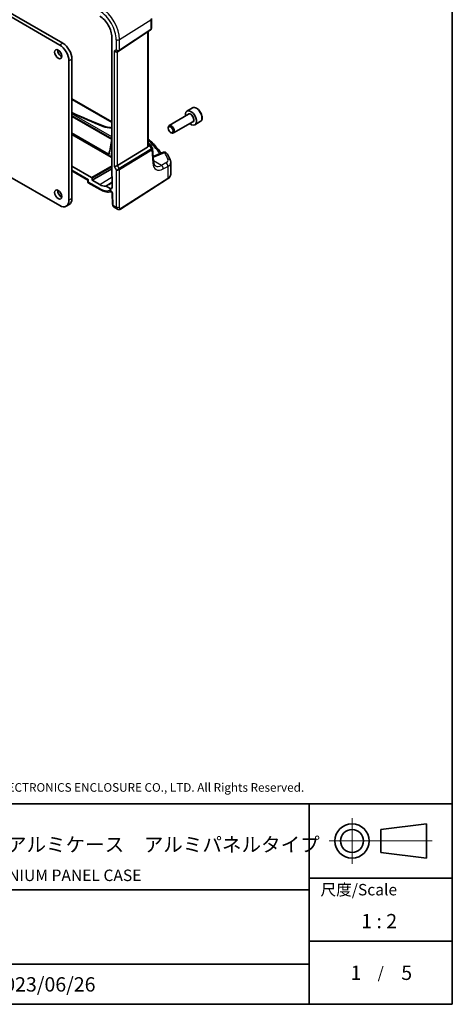
# Model space of a CAD drawing. Units: millimetres. Extents: x 29 to 3979, y 16 to 718.
# Drawn here: x 660 to 811, y 16 to 360 of the extents above; entities that cross this region are included whole.
import ezdxf
from ezdxf.enums import TextEntityAlignment as Align

# ---------------------------------------------------------------- set-up
doc = ezdxf.new("R2010")
doc.units = ezdxf.units.MM
doc.header["$LTSCALE"] = 2
for name, color, linetype, lineweight in [('Border (ISO)', 7, 'Continuous', 35), ('Hatch (ISO)', 1, 'Continuous', 18), ('Title (ISO)', 7, 'Continuous', 35), ('Visible (ISO)', 7, 'Continuous', 35), ('Visible Narrow (ISO)', 7, 'Continuous', 25)]:
    doc.layers.add(name, color=color, linetype=linetype, lineweight=lineweight)
doc.styles.add('Note Text (TK)', font='MS PGothic.ttf')
doc.styles.add('takachi1', font='MS PGothic.ttf', dxfattribs={"height": 2.5})
doc.styles.add('文字スタイル67', font='arial.ttf')

# ---------------------------------------------------------------- blocks, each defined once
blk = doc.blocks.new('図面枠 tk図枠')
at = {"layer": 'Border (ISO)'}
for p in [(405.5, 289), (14.5, 8)]:
    blk.add_line(p, (405.5, 8), dxfattribs=at)
blk = doc.blocks.new('表題欄 tk表題欄')
at = {"layer": 'Hatch (ISO)'}
h = blk.add_hatch(color=256, dxfattribs=at)
edge = h.paths.add_edge_path(flags=0)
edge.add_arc((95.58, 236.3), 0.596, 270, 360)
edge.add_line((96.17, 236.3), (96.17, 239.71))
edge.add_arc((95.58, 239.71), 0.596, 0, 90)
edge.add_line((95.58, 240.31), (79.14, 240.31))
edge.add_arc((79.14, 239.71), 0.596, 90, 180)
edge.add_line((78.54, 239.71), (78.54, 236.3))
edge.add_arc((79.14, 236.3), 0.596, 180, 270)
edge.add_line((79.14, 235.7), (95.58, 235.7))
edge = h.paths.add_edge_path()
edge.add_line((77.84, 239.96), (77.84, 236.05))
edge.add_arc((78.54, 236.05), 0.702, 180, 270)
edge.add_line((78.54, 235.35), (96.17, 235.35))
edge.add_arc((96.17, 236.05), 0.702, 270, 360)
edge.add_line((96.87, 236.05), (96.87, 239.96))
edge.add_arc((96.17, 239.96), 0.702, 0, 90)
edge.add_line((96.17, 240.66), (78.54, 240.66))
edge.add_arc((78.54, 239.96), 0.702, 90, 180)
for points in [[(79.07, 239.15), (79.07, 238.66), (79.92, 238.66), (79.92, 236.66), (80.51, 236.66), (80.51, 238.66), (81.36, 238.66), (81.36, 239.15)], [(85.68, 236.66), (84.94, 237.89), (84.42, 237.32), (84.42, 236.66), (83.9, 236.66), (83.9, 239.15), (84.42, 239.15), (84.42, 238.1), (85.39, 239.15), (86.11, 239.15), (85.32, 238.3), (86.3, 236.66)], [(92.09, 239.15), (92.09, 236.66), (92.61, 236.66), (92.61, 237.66), (93.77, 237.66), (93.77, 236.66), (94.29, 236.66), (94.29, 239.15), (93.77, 239.15), (93.77, 238.15), (92.61, 238.15), (92.61, 239.15)], [(94.84, 239.15), (94.84, 236.66), (95.36, 236.66), (95.36, 239.15)]]:
    blk.add_hatch(color=256, dxfattribs=at).paths.add_polyline_path(points)
h = blk.add_hatch(color=256, dxfattribs=at)
h.paths.add_polyline_path([(82.59, 237.71), (81.95, 237.71), (82.27, 238.58)], flags=0)
h.paths.add_polyline_path([(82.78, 237.2), (81.76, 237.2), (81.57, 236.66), (80.95, 236.66), (81.86, 239.15), (82.68, 239.15), (83.59, 236.66), (82.98, 236.66)])
h = blk.add_hatch(color=256, dxfattribs=at)
h.paths.add_polyline_path([(87.53, 237.71), (88.16, 237.71), (87.85, 238.58)], flags=0)
h.paths.add_polyline_path([(87.14, 236.66), (87.34, 237.2), (88.35, 237.2), (88.55, 236.66), (89.17, 236.66), (88.25, 239.15), (87.44, 239.15), (86.52, 236.66)])
h = blk.add_hatch(color=256, dxfattribs=at)
edge = h.paths.add_edge_path()
edge.add_arc((90.52, 237.9), 1.27, 38.5505, 336.582)
edge.add_line((91.69, 237.4), (91.17, 237.62))
edge.add_ellipse((90.52, 237.9), major_axis=(0, -0.8), ratio=0.867347, start_angle=128.5505, end_angle=426.582, ccw=False)
edge.add_line((91.09, 238.36), (91.52, 238.7))
at = {"layer": 'Title (ISO)'}
for p, q in [((74.71, 244.05), (255.71, 244.05)), ((74.71, 209.05), (74.71, 244.05)), ((149.71, 244.05), (149.71, 209.05)), ((230.71, 244.05), (230.71, 209.05)), ((255.71, 244.05), (255.71, 209.05)), ((243.21, 239.55), (251.21, 240.55)), ((251.21, 234.55), (251.21, 240.55)), ((243.21, 239.55), (243.21, 235.55)), ((243.21, 235.55), (251.21, 234.55)), ((230.71, 231.05), (255.71, 231.05)), ((74.71, 229.05), (230.71, 229.05)), ((99.71, 229.05), (99.71, 209.05)), ((124.71, 229.05), (124.71, 209.05)), ((230.71, 220.05), (255.71, 220.05)), ((149.71, 216.05), (230.71, 216.05)), ((255.71, 209.05), (74.71, 209.05))]:
    blk.add_line(p, q, dxfattribs=at)
at = {"layer": 'Title (ISO)', "color": 4, "linetype": 'Continuous', "lineweight": 18}
for p, q in [((238.21, 241.55), (238.21, 233.55)), ((252.21, 237.55), (234.21, 237.55))]:
    blk.add_line(p, q, dxfattribs=at)
at = {"layer": 'Title (ISO)'}
for radius in [3, 2]:
    blk.add_circle((238.21, 237.55), radius, dxfattribs=at)
at = {"layer": 'Title (ISO)', "color": 1, "char_height": 2, "line_spacing_factor": 1.5, "style": 'Note Text (TK)'}
for s, insert, attachment_point in [('\\fＭＳ Ｐゴシック|b0|i0;\\H2.0000;品名/Title', (151.71, 242.05), 4), ('\\fＭＳ Ｐゴシック|b0|i0;\\H2.0000;尺度/Scale', (232.71, 229.05), 4), ('\\fＭＳ Ｐゴシック|b0|i0;\\H2.0000;承認/Approved', (87.21, 227.05), 5), ('\\fＭＳ Ｐゴシック|b0|i0;\\H2.0000;検図/Checked', (112.21, 227.05), 5), ('\\fＭＳ Ｐゴシック|b0|i0;\\H2.0000;製図/Created', (137.21, 227.05), 5), ('\\fＭＳ Ｐゴシック|b0|i0;\\H2.0000;作成日/Date', (151.71, 212.55), 4)]:
    blk.add_mtext(s, dxfattribs=dict(at, insert=insert, attachment_point=attachment_point))
at = {"layer": 'Title (ISO)', "color": 7, "line_spacing_factor": 1.5, "style": 'Note Text (TK)'}
for s, insert, char_height, attachment_point in [('株式会社タカチ電機工業', (99.87, 238.05), 2.5, 4), ('\\fArial|b0|i0;\\H1.4986;TAKACHI ELECTRONICS ENCLOSURE CO., LTD.', (99.87, 232.05), 1.4986, 4), ('\\fＭＳ Ｐゴシック|b0|i0;\\H2.0000;/', (243.21, 214.55), 2, 5)]:
    blk.add_mtext(s, dxfattribs=dict(at, insert=insert, char_height=char_height, attachment_point=attachment_point))
at = {"layer": 'Title (ISO)', "color": 7}
for tag, p, height, style in [('<品名>_001', (157.52, 235.67), 2.5, 'Note Text (TK)'), ('<Title>_001', (157.48, 230.55), 2, '文字スタイル67'), ('<尺度>_001', (239.81, 222.31), 2.5, 'Note Text (TK)'), ('<ページ_No.>_001', (237.95, 213.3), 2.5, 'Note Text (TK)'), ('<総ページ数>_001', (246.8, 213.3), 2.5, 'Note Text (TK)'), ('作成日_001', (175.87, 211.28), 2.5, 'Note Text (TK)')]:
    blk.add_attdef(tag, p, '', height=height, dxfattribs=dict(at, style=style))
at = {"layer": 'Title (ISO)', "color": 7, "style": 'Note Text (TK)'}
blk.add_attdef('<承認>', text='', height=2.5, dxfattribs=at).set_placement((87.21, 217.05), align=Align.MIDDLE_CENTER)

msp = doc.modelspace()

# ---------------------------------------------------------------- linework, layer by layer
at = {"layer": 'Visible (ISO)'}
for p, q in [((674.0001, 350.69), (580.9448, 404.4155)), ((582.0055, 405.0279), (675.0608, 351.3024)), ((705.9768, 359.9133), (705.9768, 356.5962)), ((694.7642, 348.6858), (705.626, 355.9379)), ((704.7887, 315.3708), (704.7887, 355.3789)), ((692.1649, 353.4298), (692.1649, 305.0447)), ((694.1222, 348.3135), (694.7258, 348.6619)), ((677.1821, 296.5155), (677.1821, 345.1787)), ((678.2427, 345.7911), (678.2427, 297.1279)), ((678.2427, 331.9403), (692.1649, 323.9023)), ((718.9292, 326.5144), (712.1457, 322.5979)), ((720.2841, 328.74), (718.3749, 327.6377)), ((678.2427, 326.0054), (692.1649, 317.9675)), ((720.4292, 323.9163), (713.6457, 319.9999)), ((723.0341, 323.9769), (721.1249, 322.8746)), ((711.8351, 321.6608), (711.8351, 321.9113)), ((712.6788, 320.1994), (712.8957, 320.0742)), ((678.2427, 319.4305), (691.8732, 311.5609)), ((704.7887, 316.4324), (705.3208, 316.1253)), ((694.1511, 308.6198), (704.6603, 315.0805)), ((705.6614, 315.8009), (706.2898, 314.8256)), ((706.721, 310.0184), (706.3793, 314.5586)), ((710.1532, 313.2504), (706.5914, 311.7408)), ((692.0637, 311.5557), (692.1649, 311.6071)), ((712.7427, 305.7205), (712.7427, 309.704)), ((685.1096, 304.44), (678.2427, 308.4046)), ((678.2427, 306.7369), (683.7609, 303.551)), ((685.251, 303.5419), (692.1649, 307.5337)), ((655.7567, 305.2112), (674.0001, 294.6784)), ((683.7609, 303.5513), (683.7931, 302.8228)), ((683.8931, 302.6581), (688.0958, 300.2317)), ((685.251, 303.5419), (685.251, 304.1952)), ((687.9301, 301.9951), (685.251, 303.5419)), ((692.271, 304.8254), (692.271, 300.9969)), ((695.215, 293.4325), (711.6136, 303.9475)), ((691.5717, 300.5932), (690.1532, 301.4122)), ((692.2726, 299.0551), (692.4501, 295.0421)), ((676.2501, 294.4555), (677.3108, 295.0679)), ((692.9324, 294.0999), (694.0874, 293.433))]:
    msp.add_line(p, q, dxfattribs=at)
for centre, radius, start, end in [((704.8208, 315.2592), 1, 32.793701, 60), ((710.5434, 312.3297), 1, 29.548715, 112.969954), ((691.9732, 311.7341), 0.2, 240, 296.880255)]:
    msp.add_arc(centre, radius, start, end, dxfattribs=at)
for centre, major_axis, ratio, start_param, end_param in [((687.9301, 355.8748), (2.9944, -5.1865), 0.57735027, 0.78539816, 2.35619449), ((674.0001, 347.0158), (2.25, -3.8971), 0.57735027, 0.78539816, 2.35619449), ((675.0608, 347.6282), (-2.25, 3.8971), 0.57735027, 3.92699082, 5.49778714), ((674.4951, 348.1181), (0.875, -1.5155), 0.57735027, 3.79273011, 5.63204785), ((693.5565, 348.9106), (-0.7391, 0.4267), 0.71743894, 1.17809725, 2.74889357), ((694.3588, 349.2854), (0.4856, -0.5371), 0.97931533, 6.07592826, 6.13973756), ((801.8263, 405.3233), (203.3087, -14.9125), 0.52258913, 4.09789844, 4.16486093), ((719.7499, 325.2562), (1.375, -2.3816), 0.57735027, 5.28932033, 10.41864294), ((712.8957, 321.2989), (0.75, -1.299), 0.57735027, 5.49778714, 10.21017612), ((704.2887, 315.6829), (0.372, -0.6022), 0.55485301, 6.28200787, 6.88654294), ((693.5565, 308.6587), (-0.7971, -0.2136), 0.31783725, 0.70043894, 2.32359514), ((684.5408, 304.0245), (-0.7798, -0.4735), 0.02265903, 5.51020934, 6.27076311), ((685.1094, 304.2767), (0.1, -0.1732), 0.5780539, 0.78600715, 2.3555855), ((692.3064, 304.9632), (-0.1, 0.1732), 0.5780539, 0.78600715, 2.10365133), ((674.4951, 299.1283), (0.875, -1.5155), 0.57735027, 3.79273011, 5.63204785), ((687.9301, 306.885), (2.9944, -5.1865), 0.57735027, 5.49778714, 6.03066193), ((691.5717, 301.4006), (0.4944, -0.8564), 0.57735027, 5.49778714, 7.06858347), ((674.0001, 298.3526), (2.25, -3.8971), 0.57735027, 5.49778714, 7.06858347), ((675.0608, 298.965), (2.25, -3.8971), 0.57735027, 0, 0.78539816)]:
    msp.add_ellipse(centre, major_axis=major_axis, ratio=ratio, start_param=start_param, end_param=end_param, dxfattribs=at)
for centre, major_axis in [((673.4344, 347.5057), (-0.875, 1.5155)), ((712.6788, 321.1737), (-0.5966, 1.0334)), ((673.4344, 298.5159), (-0.875, 1.5155))]:
    msp.add_ellipse(centre, major_axis=major_axis, ratio=0.57735027, dxfattribs=at)
for points, knots in [([(705.9768, 356.5962), (705.9768, 356.5463), (705.9723, 356.4955), (705.9532, 356.3944), (705.9386, 356.344), (705.8991, 356.2467), (705.8742, 356.1997), (705.8156, 356.1121), (705.7819, 356.0714), (705.7081, 355.9983), (705.668, 355.9659), (705.626, 355.9379)], [-0.785398163, -0.785398163, -0.785398163, -0.785398163, -0.638790506, -0.638790506, -0.492182849, -0.492182849, -0.345575192, -0.345575192, -0.198967535, -0.198967535, -0.052359878, -0.052359878, -0.052359878, -0.052359878]), ([(723.0341, 323.9769), (723.1825, 324.0625), (723.3101, 324.1829), (723.5175, 324.4818), (723.5929, 324.664), (723.6897, 325.0851), (723.7028, 325.329), (723.6609, 325.8458), (723.6033, 326.1193), (723.4252, 326.6624), (723.3052, 326.9318), (723.0157, 327.4418), (722.8464, 327.6823), (722.4729, 328.1135), (722.2686, 328.3038), (721.8402, 328.6144), (721.616, 328.7345), (721.1695, 328.8816), (720.9464, 328.9112), (720.5738, 328.8679), (720.4206, 328.8188), (720.2841, 328.74)], [5.35899359, 5.35899359, 5.35899359, 5.35899359, 5.62478796, 5.62478796, 5.91441247, 5.91441247, 6.24250738, 6.24250738, 6.58121825, 6.58121825, 6.91735144, 6.91735144, 7.25191084, 7.25191084, 7.58782629, 7.58782629, 7.92647854, 7.92647854, 8.25607818, 8.25607818, 8.50058624, 8.50058624, 8.50058624, 8.50058624]), ([(689.3344, 322.3713), (689.5976, 322.2656), (689.8865, 322.1722), (690.4967, 322.0184), (690.8181, 321.958), (691.4735, 321.8752), (691.8075, 321.8527), (692.1466, 321.8497), (692.1557, 321.8497), (692.1649, 321.8496)], [0.197896814, 0.197896814, 0.197896814, 0.197896814, 0.420116839, 0.420116839, 0.642336864, 0.642336864, 0.864556889, 0.864556889, 0.870730813, 0.870730813, 0.870730813, 0.870730813]), ([(704.7887, 317.982), (705.0806, 317.7188), (705.3664, 317.4534), (706.2236, 316.6332), (706.7745, 316.0716), (707.821, 314.9322), (708.3166, 314.3545), (709.0029, 313.4948), (709.2158, 313.2185), (709.4224, 312.9407)], [0.224827566, 0.224827566, 0.224827566, 0.224827566, 0.252057279, 0.252057279, 0.308332211, 0.308332211, 0.364607144, 0.364607144, 0.391026916, 0.391026916, 0.391026916, 0.391026916]), ([(704.7887, 315.3708), (704.7887, 315.3641), (704.7886, 315.3574), (704.7878, 315.3355), (704.7866, 315.3198), (704.7846, 315.3042)], [0.2799711683, 0.2799711683, 0.2799711683, 0.2799711683, 0.28216223243, 0.28216223243, 0.2872479067, 0.2872479067, 0.2872479067, 0.2872479067]), ([(706.3793, 314.5586), (706.378, 314.577), (706.3757, 314.5956), (706.3691, 314.6329), (706.3649, 314.6516), (706.3546, 314.6886), (706.3484, 314.7069), (706.3344, 314.7427), (706.3265, 314.7601), (706.3091, 314.7938), (706.2997, 314.8101), (706.2898, 314.8256)], [0.830534864, 0.830534864, 0.830534864, 0.830534864, 0.867992064, 0.867992064, 0.905449264, 0.905449264, 0.942906464, 0.942906464, 0.980363664, 0.980363664, 1.017820865, 1.017820865, 1.017820865, 1.017820865]), ([(712.5879, 310.4504), (712.5202, 310.6099), (712.4504, 310.7692), (712.3065, 311.0872), (712.2324, 311.246), (712.08, 311.563), (712.0016, 311.7212), (711.8407, 312.037), (711.7582, 312.1946), (711.5889, 312.5092), (711.5022, 312.6662), (711.4133, 312.8229)], [-0.56082606, -0.56082606, -0.56082606, -0.56082606, -0.5460818919, -0.5460818919, -0.5313377239, -0.5313377239, -0.5165935558, -0.5165935558, -0.5018493877, -0.5018493877, -0.4871052196, -0.4871052196, -0.4871052196, -0.4871052196]), ([(691.1599, 312.2783), (691.1596, 312.2791), (691.1592, 312.2798), (691.1456, 312.3077), (691.1354, 312.3367), (691.1225, 312.3943), (691.1196, 312.4231), (691.1215, 312.4655), (691.1233, 312.4797), (691.1263, 312.4934)], [-0.0002556503, -0.0002556503, -0.0002556503, -0.0002556503, 0, 0, 0.0090920578, 0.0090920578, 0.0177765244, 0.0177765244, 0.0222993365, 0.0222993365, 0.0222993365, 0.0222993365]), ([(707.3861, 308.5175), (707.3274, 308.5514), (707.2717, 308.5932), (707.1613, 308.7009), (707.1067, 308.7671), (707.0014, 308.931), (706.9509, 309.0288), (706.8605, 309.2578), (706.8207, 309.3889), (706.7575, 309.6819), (706.7342, 309.8437), (706.721, 310.0184)], [-0.785398163, -0.785398163, -0.785398163, -0.785398163, -0.645771823, -0.645771823, -0.506145483, -0.506145483, -0.366519143, -0.366519143, -0.226892803, -0.226892803, -0.087266463, -0.087266463, -0.087266463, -0.087266463]), ([(712.5879, 310.4504), (712.6074, 310.4045), (712.6253, 310.3576), (712.6577, 310.262), (712.6722, 310.2134), (712.6973, 310.1145), (712.7079, 310.0643), (712.7251, 309.9628), (712.7317, 309.9115), (712.7405, 309.8081), (712.7427, 309.7561), (712.7427, 309.704)], [0.56082606, 0.56082606, 0.56082606, 0.56082606, 0.605740481, 0.605740481, 0.650654901, 0.650654901, 0.695569322, 0.695569322, 0.740483743, 0.740483743, 0.785398163, 0.785398163, 0.785398163, 0.785398163]), ([(683.8931, 302.6581), (683.8834, 302.6638), (683.8732, 302.6708), (683.8531, 302.688), (683.8432, 302.6982), (683.8256, 302.7211), (683.8179, 302.7339), (683.8056, 302.7601), (683.8011, 302.7735), (683.7951, 302.7993), (683.7936, 302.8116), (683.7931, 302.8228)], [0.7853981634, 0.7853981634, 0.7853981634, 0.7853981634, 0.7903670432, 0.7903670432, 0.7953359229, 0.7953359229, 0.8003048027, 0.8003048027, 0.8052736824, 0.8052736824, 0.8102425622, 0.8102425622, 0.8102425622, 0.8102425622]), ([(711.6136, 303.9475), (711.7468, 304.0329), (711.8714, 304.1254), (712.1003, 304.3243), (712.2047, 304.4308), (712.3896, 304.6577), (712.4701, 304.7781), (712.6026, 305.0314), (712.6545, 305.1644), (712.7246, 305.4385), (712.7427, 305.5795), (712.7427, 305.7205)], [0.052359878, 0.052359878, 0.052359878, 0.052359878, 0.198967535, 0.198967535, 0.345575192, 0.345575192, 0.492182849, 0.492182849, 0.638790506, 0.638790506, 0.785398163, 0.785398163, 0.785398163, 0.785398163]), ([(688.0958, 300.2317), (688.37, 300.0735), (688.6469, 299.9351), (689.2032, 299.7019), (689.4826, 299.607), (690.0405, 299.4647), (690.3191, 299.4172), (690.8709, 299.3742), (691.1443, 299.3787), (691.619, 299.4364), (691.8226, 299.4784), (692.0202, 299.5378)], [4.71238898, 4.71238898, 4.71238898, 4.71238898, 4.848458692, 4.848458692, 4.984528403, 4.984528403, 5.120598115, 5.120598115, 5.256667826, 5.256667826, 5.362238146, 5.362238146, 5.362238146, 5.362238146]), ([(690.0814, 301.431), (690.0923, 301.4321), (690.1039, 301.4311), (690.1281, 301.4247), (690.1407, 301.4194), (690.1532, 301.4122)], [0, 0, 0, 0, 0.0053333967, 0.0053333967, 0.0106668013, 0.0106668013, 0.0106668013, 0.0106668013]), ([(692.2726, 299.0551), (692.2722, 299.0645), (692.2709, 299.0781), (692.2652, 299.1122), (692.2606, 299.133), (692.2471, 299.1805), (692.2378, 299.2075), (692.2142, 299.265), (692.1996, 299.2956), (692.1663, 299.3565), (692.1474, 299.3867), (692.1081, 299.4423), (692.0878, 299.4678), (692.0492, 299.5106), (692.031, 299.5284), (692, 299.5555), (691.9869, 299.5653), (691.968, 299.578), (691.9619, 299.5812), (691.96, 299.5821), (691.9599, 299.5822), (691.9599, 299.5822)], [0.05235988, 0.05235988, 0.05235988, 0.05235988, 0.21017911, 0.21017911, 0.3762274, 0.3762274, 0.55516578, 0.55516578, 0.74605589, 0.74605589, 0.94298047, 0.94298047, 1.13712899, 1.13712899, 1.3203748, 1.3203748, 1.48941281, 1.48941281, 1.64814078, 1.64814078, 1.67527401, 1.67527401, 1.67527401, 1.67527401]), ([(692.9324, 294.0999), (692.8548, 294.1447), (692.7849, 294.2031), (692.6639, 294.339), (692.6128, 294.4186), (692.5249, 294.6039), (692.4924, 294.7133), (692.4605, 294.8961), (692.4533, 294.969), (692.4501, 295.0421)], [0, 0, 0, 0, 0.02857238, 0.02857238, 0.058831216, 0.058831216, 0.095569056, 0.095569056, 0.119212793, 0.119212793, 0.119212793, 0.119212793]), ([(695.215, 293.4325), (695.1143, 293.3679), (695.0015, 293.3215), (694.7757, 293.2732), (694.6605, 293.2682), (694.4249, 293.2941), (694.3021, 293.3286), (694.1536, 293.3968), (694.1201, 293.4142), (694.0874, 293.433)], [0, 0, 0, 0, 0.038621625, 0.038621625, 0.075624475, 0.075624475, 0.115878682, 0.115878682, 0.127886112, 0.127886112, 0.127886112, 0.127886112])]:
    msp.add_open_spline(points, degree=3, knots=knots, dxfattribs=at)
msp.add_open_spline([(691.1263, 312.4934), (691.5169, 314.2381), (691.8633, 316.0203), (692.1649, 317.8375)], degree=3, dxfattribs=at)
at = {"layer": 'Visible Narrow (ISO)'}
for p, q in [((694.8582, 352.5623), (705.72, 359.527)), ((705.72, 359.527), (705.72, 356.1606)), ((705.72, 356.1606), (694.8582, 348.9085)), ((704.6603, 355.2931), (704.6603, 315.0805)), ((675.0608, 351.3024), (674.0001, 350.69)), ((693.698, 352.5447), (693.698, 348.9923)), ((694.8582, 348.9085), (694.8582, 352.5623)), ((693.698, 348.9923), (692.9909, 348.584)), ((692.9909, 348.584), (692.9909, 308.3321)), ((694.1511, 308.6198), (694.1511, 348.3301)), ((677.1821, 345.1787), (678.2427, 345.7911)), ((678.2427, 331.6437), (692.1649, 323.6057)), ((692.1649, 318.6562), (678.2427, 326.6942)), ((678.2427, 325.7088), (692.1395, 317.6855)), ((691.1538, 312.6167), (678.2427, 320.071)), ((678.2427, 319.736), (691.1599, 312.2783)), ((691.8318, 311.6525), (678.2427, 319.4981)), ((704.7887, 316.1623), (704.8824, 316.1082)), ((704.8824, 316.1082), (704.7887, 316.0649)), ((706.0179, 314.4983), (694.7547, 307.5742)), ((694.8582, 307.2262), (706.1213, 314.1503)), ((704.7846, 315.3042), (705.3571, 315.5689)), ((705.3571, 315.5689), (706.0379, 314.5122)), ((706.1213, 314.1503), (706.467, 309.5571)), ((706.6845, 311.517), (710.605, 313.1787)), ((709.4401, 308.6824), (706.7026, 310.2628)), ((711.0337, 309.5344), (709.4401, 308.6824)), ((683.9751, 303.6979), (678.2427, 307.0075)), ((692.1649, 308.5133), (685.1096, 304.44)), ((685.251, 304.1952), (692.1649, 308.1869)), ((692.9909, 308.3321), (693.698, 307.1073)), ((693.698, 307.1073), (693.698, 294.1652)), ((694.7547, 307.5742), (694.1511, 308.6198)), ((694.8582, 294.1827), (694.8582, 307.2262)), ((710.1216, 307.4471), (711.7153, 308.2991)), ((711.7153, 308.2991), (711.7153, 304.1752)), ((684.0121, 302.86), (683.9751, 303.6979)), ((687.9301, 300.598), (684.0121, 302.86)), ((687.9301, 301.9951), (692.271, 304.6763)), ((711.7153, 304.1752), (695.3167, 293.6603)), ((691.5717, 300.5932), (692.271, 301.0251)), ((678.2427, 297.1279), (677.1821, 296.5155)), ((692.6836, 294.7508), (692.5061, 298.7638)), ((693.698, 294.1652), (692.6836, 294.7508))]:
    msp.add_line(p, q, dxfattribs=at)
for centre, major_axis, ratio, start_param, end_param in [((687.9301, 355.8748), (4.0785, -7.0641), 0.57735027, 0.78539816, 2.35619449), ((688.5254, 356.2185), (-4.4779, 7.756), 0.57735027, 3.92699082, 5.49778714), ((704.9768, 359.9133), (1, 0), 0.57735027, 5.55014702, 6.28318531), ((705.3484, 356.3537), (0.2776, -0.4158), 0.59411967, 0, 0.74668941), ((704.9768, 356.7158), (-0.9884, 0.2242), 0.67851923, 2.56127167, 3.29430995), ((694.2636, 352.8713), (-0.8, 0), 0.57735027, 0.78539816, 2.40855437), ((694.2636, 349.3189), (-0.7956, 0.1271), 0.65760864, 0.89007113, 2.51322733), ((694.2636, 349.3189), (0.5665, -0.5778), 0.7980726, 4.50976655, 6.08056288), ((694.4866, 349.1017), (0.2776, -0.4158), 0.59411967, 0, 0.74668941), ((803.0451, 406.7372), (205.5719, -14.3538), 0.52498709, 4.09713817, 4.16152776), ((719.7499, 325.2562), (0.8, -1.3856), 0.57735027, 5.92776411, 9.78019916), ((719.6792, 325.2153), (-0.75, 1.299), 0.57735027, 3.14159265, 6.28318531), ((721.6591, 326.3584), (-1.375, 2.3816), 0.57735027, 3.14159265, 6.28318531), ((688.9619, 321.4432), (0.3725, 0.928), 0.44257379, 0, 0.62521781), ((691.7949, 324.3447), (4.9966, -0.3489), 0.52498709, 4.16152776, 4.82308934), ((592.3823, 395.5259), (-71.6679, 124.1324), 0.57735027, 3.70104859, 3.75068802), ((654.1859, 302.4266), (58.9836, -2.5457), 0.54637912, 0.4038381, 0.56364138), ((704.8208, 315.2592), (0.5, 0.866), 0.57735027, 0, 0.6981317), ((704.8208, 315.2592), (-0.4197, 0.9077), 0.6177264, 4.76836452, 5.55248165), ((592.3823, 395.5259), (72.1635, -124.9909), 0.57735027, 0.55896352, 0.57399105), ((704.8208, 315.2592), (0.8406, 0.5416), 0.03841497, 5.37929149, 6.28318531), ((705.6169, 315.0827), (0.4143, -0.5755), 0.55600082, 6.24266515, 6.30443174), ((705.7497, 314.3435), (-0.2619, 0.4259), 0.61914569, 3.9110331, 4.69529607), ((705.3903, 314.3753), (-0.902, -0.4458), 0.2117618, 2.26178645, 3.16568027), ((705.7697, 314.3574), (-0.3074, 0.3943), 0.61561021, 3.84728603, 4.62672995), ((705.3487, 314.9278), (0.923, -0.6281), 0.70062006, 6.01383482, 6.07560142), ((705.3903, 314.3753), (0.9836, 0.2199), 0.50128311, 5.4936045, 6.21021231), ((710.5434, 312.3297), (-0.3902, 0.9207), 0.59452047, 5.57202518, 6.28318531), ((710.5434, 312.3297), (0.8699, 0.4932), 0.80340933, 0, 1.07890468), ((654.2105, 306.8922), (58.9604, -4.1168), 0.52498709, 0.26121223, 0.33493307), ((691.9732, 311.7341), (-0.1951, 0.044), 0.69223006, 0.92731544, 2.46320518), ((691.9732, 311.7341), (-0.1, -0.1732), 0.57735027, 5.49778714, 6.28318531), ((691.9732, 311.7341), (0.0904, -0.1784), 0.58088884, 0, 0.59001711), ((592.5188, 395.6047), (-72.2635, 125.164), 0.57735027, 3.70055617, 3.70313569), ((705.7239, 309.9434), (0.9972, 0.075), 0.62810324, 5.50481089, 6.28318531), ((710.472, 312.5521), (-2.775, -5.3241), 0.54637912, 5.56147701, 6.95774041), ((706.6229, 310.668), (0.3902, -0.9207), 0.59452047, 2.43043252, 2.54898729), ((703.3389, 313.6435), (4.9966, -0.3489), 0.52498709, 5.46233528, 5.48206739), ((708.8043, 310.7045), (2.998, -0.2093), 0.52498709, 5.58678715, 6.54439754), ((710.9721, 308.6854), (-0.4715, 0.8819), 0.65472349, 3.94944034, 5.51567527), ((708.7427, 309.8556), (-3.9983, 0.2135), 0.53837763, 2.43729053, 3.17032881), ((711.6674, 310.0598), (0.9206, 0.3906), 0.82197087, 0, 1.17198132), ((694.2636, 307.4339), (-0.7292, -0.3368), 0.12579835, 0.6269437, 2.2500999), ((694.2636, 307.4339), (0.7987, 0.0937), 0.48259456, 3.87045158, 5.49360779), ((694.4866, 307.4194), (-0.2619, 0.4259), 0.61914569, 3.9110331, 4.69529607), ((709.7289, 312.9384), (2.277, 4.4567), 0.54003525, 3.1138974, 3.8120291), ((709.3785, 307.8334), (-0.4715, 0.8819), 0.65472349, 3.94944034, 5.51567527), ((684.5778, 303.1866), (0.7839, 0.3672), 0.09778823, 3.10097752, 3.86153129), ((684.5778, 303.1866), (-0.6903, -0.5235), 0.1418976, 5.55743433, 6.3428325), ((711.3437, 304.3684), (0.2699, -0.4209), 0.60677521, 0, 0.75781096), ((708.7427, 305.7205), (4, 0), 0.57735027, 5.55014702, 6.28318531), ((687.9301, 306.885), (3.85, -6.6684), 0.57735027, 5.49778714, 6.1781357), ((688.4958, 300.9246), (-0.4, -0.6928), 0.57735027, 5.49778714, 6.28318531), ((691.8, 299.1288), (-0.5, 0.866), 0.57735027, 3.97935069, 6.1781357), ((691.9209, 300.3469), (0.269, -0.7534), 0.81199553, 4.85960564, 5.97237974), ((693.0718, 299.0904), (-0.7992, -0.0353), 0.54634285, 0, 0.76055376), ((693.2493, 295.0774), (-0.7992, -0.0353), 0.54634285, 0, 0.76055376), ((694.2636, 294.4918), (0.8, 0), 0.57735027, 3.92699082, 5.55014702), ((694.9451, 293.8534), (0.2699, -0.4209), 0.60677521, 0, 0.75781096)]:
    msp.add_ellipse(centre, major_axis=major_axis, ratio=ratio, start_param=start_param, end_param=end_param, dxfattribs=at)
for points in [[(692.1649, 311.645), (692.1453, 311.635), (692.1257, 311.6251), (692.106, 311.6151)], [(692.271, 302.809), (691.5411, 302.3497), (690.8113, 301.8903), (690.0814, 301.431)], [(690.1532, 301.4122), (690.8592, 301.8563), (691.5651, 302.3005), (692.271, 302.7447)]]:
    msp.add_open_spline(points, degree=3, dxfattribs=at)
for points, knots in [([(692.9322, 294.1001), (692.9051, 294.1157), (692.8792, 294.1361), (692.7509, 294.2722), (692.6889, 294.4963), (692.6836, 294.7508)], [0.572276614, 0.572276614, 0.572276614, 0.572276614, 0.653351481, 0.653351481, 1, 1, 1, 1]), ([(693.698, 294.1652), (693.698, 294.0505), (693.7178, 293.9337), (693.8196, 293.6626), (693.9313, 293.5317), (694.0688, 293.444), (694.0781, 293.4384), (694.0874, 293.433)], [0, 0, 0, 0, 0.157562955, 0.157562955, 0.409663684, 0.409663684, 0.427686694, 0.427686694, 0.427686694, 0.427686694]), ([(695.3167, 293.6603), (695.2338, 293.6071), (695.159, 293.598), (695.0256, 293.6417), (694.9679, 293.696), (694.8938, 293.8423), (694.8733, 293.928), (694.8592, 294.0726), (694.8582, 294.1292), (694.8582, 294.1827)], [-1, -1, -1, -1, -0.70249042, -0.70249042, -0.40966368, -0.40966368, -0.15756296, -0.15756296, 0, 0, 0, 0])]:
    msp.add_open_spline(points, degree=3, knots=knots, dxfattribs=at)

# ---------------------------------------------------------------- block references
at = {"xscale": 2, "yscale": 2, "zscale": 2}
msp.add_blockref('図面枠 tk図枠', (0, 0), dxfattribs=at)
ref = msp.add_blockref('表題欄 tk表題欄', (299.5824, -402.1055), dxfattribs=dict(xscale=2, yscale=2, zscale=2))
ref.add_attrib('<品名>_001', 'フランジ足付アルミケース\u3000アルミパネルタイプ', (614.6307, 69.2301), dxfattribs={"layer": 'Title (ISO)', "color": 7, "height": 5, "style": 'Note Text (TK)'})
ref.add_attrib('<尺度>_001', '1 : 2', (779.2102, 42.5142), dxfattribs={"layer": 'Title (ISO)', "color": 7, "height": 5, "style": 'Note Text (TK)'})
ref.add_attrib('作成日_001', '2023/06/26', (650.8324, 20.4574), dxfattribs={"layer": 'Title (ISO)', "color": 7, "height": 5, "style": 'Note Text (TK)'})
ref.add_attrib('<Title>_001', 'FLANGED ALUMINIUM PANEL CASE', (614.5416, 59), dxfattribs={"layer": 'Title (ISO)', "color": 7, "height": 4, "style": '文字スタイル67'})
ref.add_attrib('<ページ_No.>_001', '1', (775.4801, 24.5), dxfattribs={"layer": 'Title (ISO)', "color": 7, "height": 5, "style": 'Note Text (TK)'})
ref.add_attrib('<総ページ数>_001', '5', (793.1818, 24.5), dxfattribs={"layer": 'Title (ISO)', "color": 7, "height": 5, "style": 'Note Text (TK)'})

# ---------------------------------------------------------------- texts
at = {"insert": (455.6632, 93.1632), "char_height": 3, "attachment_point": 1, "style": 'takachi1'}
msp.add_mtext_dynamic_manual_height_columns('{\\fMeiryo UI|b0|i0|c128|p50;本図面および付帯する部品図の著作権は株式会社タカチ電機工業に帰属します。 / Copyright (C)  TAKACHI ELECTRONICS ENCLOSURE CO., LTD. All Rights Reserved.}', width=379.336758, gutter_width=25, heights=[0], dxfattribs=at)

doc.saveas('drawing.dxf')
